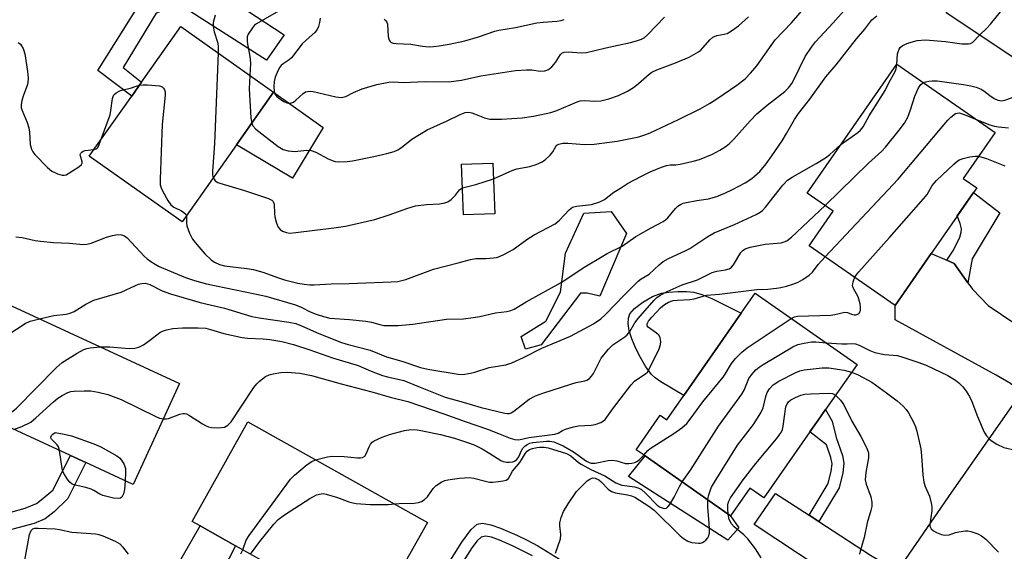
# Model space of a CAD drawing. Units: inches. Extents: x 1303759 to 1309759, y 485450 to 489451.
# Drawn here: x 1303914 to 1304173, y 488607 to 488747 of the extents above; entities that cross this region are included whole.
import ezdxf

# ---------------------------------------------------------------- set-up
doc = ezdxf.new("R2010")
doc.units = ezdxf.units.IN
doc.header["$MEASUREMENT"] = 0
for name, color, linetype in [('BLDG-Footprint', 5, 'Continuous'), ('CULTRL-Pad', 6, 'Continuous'), ('TRANS-Driveway', 251, 'Continuous'), ('TRANS-Non Street Sidewalk', 7, 'Continuous'), ('TRANS-Road', 130, 'Continuous'), ('Undefined', 1, 'Continuous')]:
    doc.layers.add(name, color=color, linetype=linetype)

msp = doc.modelspace()

# ---------------------------------------------------------------- linework, layer by layer
at = {"layer": 'BLDG-Footprint'}
for points, elevation in [([(1304199.3, 488751.53), (1304185.5, 488730.83), (1304157.98, 488749.19), (1304172.63, 488771.16), (1304187.29, 488793.13), (1304214.81, 488774.77), (1304209.5, 488766.81), (1304202.6, 488756.47), (1304201.6, 488754.97), (1304200.15, 488752.8)], 307.9), ([(1303970.84, 488714.43), (1303956.48, 488694.11), (1303932.02, 488711.41), (1303943.22, 488727.25), (1303945.81, 488730.92), (1303956.16, 488745.55), (1303980.62, 488728.25)], 301.92), ([(1304154.02, 488685.8), (1304144.51, 488672.09), (1304121.85, 488687.81), (1304128.16, 488696.9), (1304121.3, 488701.66), (1304144.92, 488735.68), (1304170.85, 488717.68), (1304162.43, 488705.56), (1304166.01, 488703.07), (1304165.18, 488701.87), (1304160.86, 488695.64)], 311.36), ([(1304038.91, 488696.19), (1304030.65, 488695.91), (1304030.19, 488709.28), (1304038.44, 488709.56)], 301.92), ([(1303955.84, 488651.5), (1303943.57, 488624.9), (1303931.14, 488630.64), (1303927.03, 488632.53), (1303905.92, 488642.27), (1303897.76, 488646.04), (1303895.75, 488646.96), (1303897.3, 488650.32), (1303908.02, 488673.57)], 311.6), ([(1304126.15, 488644.65), (1304124.2, 488641.86), (1304122, 488638.72), (1304109.87, 488621.38), (1304106.17, 488623.96), (1304101.07, 488616.66), (1304078.55, 488632.41), (1304076.2, 488634.05), (1304082.55, 488643.14), (1304084.29, 488641.93), (1304088.76, 488648.33), (1304103.92, 488670), (1304107.61, 488675.28), (1304134.44, 488656.51)], 316.61), ([(1304021.16, 488614.89), (1304006.47, 488588.65), (1303993.29, 488596.02), (1303989.44, 488598.17), (1303970.59, 488608.72), (1303961.22, 488613.96), (1303959.11, 488615.14), (1303973.8, 488641.38)], 315.93)]:
    msp.add_lwpolyline(points, close=True, dxfattribs=dict(at, elevation=elevation))
at = {"layer": 'CULTRL-Pad'}
for points in [[(1303993.7, 488718.93), (1303985.59, 488705.64), (1303970.84, 488714.43), (1303980.62, 488728.25)], [(1304073.7, 488691.06), (1304066.61, 488674.55), (1304063.25, 488675.29), (1304061.57, 488675.3), (1304051.15, 488661.69), (1304047.05, 488660.52), (1304045.87, 488663.88), (1304052.39, 488667.92), (1304056.29, 488675.57), (1304057.57, 488685.88), (1304062.45, 488696.41), (1304069.66, 488696.85)], [(1304103.92, 488670), (1304088.76, 488648.33), (1304082.7, 488651.9), (1304081.19, 488652.99), (1304080.25, 488653.9), (1304078.8, 488655.89), (1304077.34, 488658.33), (1304076.1, 488660.76), (1304075.05, 488663.28), (1304074.4, 488665.39), (1304074.09, 488667.31), (1304074.15, 488668.71), (1304074.55, 488669.83), (1304075.79, 488671.26), (1304078, 488672.97), (1304080.52, 488674.41), (1304082.85, 488675.28), (1304084.86, 488675.61), (1304087.2, 488675.76), (1304089.51, 488675.74), (1304091.42, 488675.53), (1304093.52, 488674.96), (1304096.14, 488673.93)]]:
    msp.add_lwpolyline(points, close=True, dxfattribs=at)
at = {"layer": 'TRANS-Driveway'}
for points in [[(1303955.6, 488751.42), (1303944.19, 488758.65), (1303934.13, 488765.04), (1303926.17, 488769.65), (1303920.85, 488769.59), (1303928.22, 488780.49), (1303930.32, 488778.1), (1303933.73, 488775.96), (1303983.37, 488743.38), (1303978.76, 488736.72)], [(1304158.13, 488683.98), (1304160.06, 488683.13), (1304163.64, 488678.06), (1304164.85, 488676.34), (1304169.05, 488672.08), (1304182.8, 488662.72), (1304185.96, 488661.02), (1304180, 488652.21), (1304176.5, 488647.23), (1304176.05, 488650.16), (1304175.63, 488650.86), (1304174.91, 488651.48), (1304171.14, 488653.72), (1304144.51, 488668.31), (1304144.51, 488672.09), (1304154.02, 488685.8)], [(1304121.78, 488616.8), (1304124.34, 488615.14), (1304132.19, 488610.08), (1304138.01, 488606.23), (1304141.39, 488604.24), (1304145.43, 488602.53), (1304137.37, 488590.8), (1304136.45, 488595.13), (1304130.46, 488599.1), (1304107.36, 488614.38), (1304112.91, 488622.53)], [(1303953.83, 488576), (1303953.42, 488575.19), (1303952.37, 488571.85), (1303950.39, 488565.47), (1303948.78, 488557.35), (1303925.84, 488568.2), (1303933.4, 488571.79), (1303935.19, 488572.82), (1303936.65, 488573.91), (1303940.62, 488578.02), (1303961.22, 488613.96), (1303970.59, 488608.72)]]:
    msp.add_lwpolyline(points, close=True, dxfattribs=at)
at = {"layer": 'TRANS-Non Street Sidewalk'}
for points in [[(1303955.6, 488751.42), (1303949.68, 488749.05), (1303940.92, 488734.75), (1303945.81, 488730.92), (1303943.22, 488727.25), (1303934.25, 488734.01), (1303945.73, 488752.19), (1303944.19, 488758.65)], [(1304163.64, 488678.06), (1304160.06, 488683.13), (1304158.13, 488683.98), (1304159.87, 488686.68), (1304161.51, 488690.06), (1304161.92, 488691.41), (1304161.99, 488692.28), (1304161.65, 488693.68), (1304160.86, 488695.65), (1304165.18, 488701.87), (1304172.07, 488696.46), (1304164.83, 488684.38)], [(1304124.34, 488615.14), (1304121.78, 488616.8), (1304126.87, 488625.15), (1304127.66, 488628.43), (1304127.85, 488630.32), (1304127.52, 488632.03), (1304126.4, 488635.32), (1304122, 488638.73), (1304124.2, 488641.86), (1304126.15, 488644.65), (1304127.85, 488641.54), (1304128.96, 488637.25), (1304130.57, 488632.5), (1304130.99, 488630.48), (1304130.73, 488628), (1304129.74, 488624)], [(1303891.01, 488606.21), (1303892.55, 488610.76), (1303898.12, 488608.59), (1303899.71, 488612.24), (1303900.66, 488613.54), (1303901.88, 488614.26), (1303904.66, 488615.45), (1303907.47, 488616.57), (1303915.16, 488618.63), (1303918.11, 488619.87), (1303919.82, 488621.16), (1303922.4, 488623.43), (1303927.03, 488632.53), (1303931.14, 488630.64), (1303926.33, 488621.2), (1303922.74, 488617.7), (1303920.4, 488615.86), (1303917.51, 488614.64), (1303909.25, 488612.39), (1303906.64, 488611.35), (1303905.38, 488610.74), (1303900.42, 488602.52)], [(1304103.28, 488613.47), (1304100.4, 488610.24), (1304074.15, 488627.03), (1304078.55, 488632.41), (1304101.07, 488616.66)]]:
    msp.add_lwpolyline(points, close=True, dxfattribs=at)
for points in [[(1304024.43, 488600.46), (1304030.25, 488609.67), (1304032.71, 488613.02), (1304034.27, 488614.39), (1304035.71, 488614.66), (1304037.93, 488614.27), (1304040.4, 488613.41), (1304044.75, 488611.53), (1304047.32, 488610.34), (1304050.29, 488608.72), (1304061.74, 488601.71)], [(1304048.9, 488606.06), (1304043.58, 488608.74), (1304040.16, 488610.25), (1304038.06, 488611), (1304036.49, 488611.26), (1304035.3, 488611), (1304034.26, 488610.02), (1304032.86, 488608.18), (1304026.83, 488598.66)]]:
    msp.add_lwpolyline(points, dxfattribs=at)
at = {"layer": 'TRANS-Road'}
msp.add_lwpolyline([(1304241.67, 488697.8), (1304212.11, 488654.1), (1304210.02, 488651.01), (1304173.55, 488597.09), (1304165.15, 488584.4), (1304154.87, 488568.84), (1304142.19, 488549.69), (1304128.73, 488530.11), (1304126.84, 488527.35), (1304106.02, 488497.07), (1304105.77, 488496.57), (1304076.31, 488505.78), (1304080.93, 488508.53), (1304137.37, 488590.8), (1304145.43, 488602.53), (1304159.39, 488622.88), (1304176.5, 488647.23), (1304180, 488652.21), (1304185.96, 488661.02), (1304220.59, 488712.17)], close=True, dxfattribs=at)
at = {"layer": 'Undefined'}
for points, elevation in [([(1304166.77, 488743.33), (1304168.68, 488745.1), (1304169.65, 488746.18), (1304179.04, 488757.92), (1304181.93, 488761.33), (1304186.79, 488766.12), (1304188.36, 488767.48), (1304189.36, 488768.12), (1304190.41, 488768.64), (1304201.39, 488773.67), (1304202.44, 488774.01), (1304205.3, 488774.67), (1304209.27, 488775.81), (1304210.68, 488776.26), (1304211.84, 488776.75)], 308), ([(1303989.05, 488762.68), (1303987.58, 488760.92), (1303987.14, 488760.25), (1303986.81, 488759.54), (1303986.23, 488757.43), (1303985.48, 488753.13), (1303985.23, 488752.39), (1303984.7, 488751.5), (1303984.18, 488750.93), (1303983.52, 488750.46), (1303980.66, 488748.96), (1303976.07, 488746.27), (1303975.62, 488745.9), (1303975.04, 488745.27), (1303973.95, 488743.59), (1303973.68, 488742.82), (1303973.61, 488741.79), (1303973.72, 488740.96), (1303974.3, 488738.24), (1303974.48, 488736.94), (1303974.5, 488735.82), (1303974.31, 488732.7)], 300), ([(1303957.62, 488695.73), (1303957.69, 488695.22), (1303957.65, 488693.87), (1303957.77, 488693.04), (1303958.48, 488691.12), (1303959.27, 488689.54), (1303960.36, 488688.12), (1303962.53, 488685.63), (1303964.16, 488684.1), (1303965.06, 488683.46), (1303966.32, 488682.84), (1303967.69, 488682.5), (1303973.6, 488681.83), (1303975.29, 488681.55), (1303978.05, 488680.73), (1303981.64, 488679.43), (1303983.53, 488678.83), (1303986.97, 488677.97), (1303988.71, 488677.69), (1303990.18, 488677.54), (1303991.33, 488677.51), (1303995.78, 488677.75), (1304000.58, 488677.81), (1304011.65, 488678.27), (1304013.39, 488678.41), (1304015.47, 488678.93), (1304022.76, 488681.62), (1304029.24, 488683.26), (1304032.54, 488684.21), (1304033.91, 488684.44), (1304036.69, 488684.46), (1304038.61, 488684.58), (1304039.41, 488684.71), (1304040.21, 488684.96), (1304041.5, 488685.58), (1304043.77, 488686.85), (1304047.42, 488689.44), (1304049.33, 488690.64), (1304054.81, 488693.58), (1304056, 488694.55), (1304058.53, 488697.26), (1304059.4, 488697.93), (1304060.44, 488698.24), (1304064.44, 488698.69), (1304066.62, 488699.38), (1304067.86, 488700.03), (1304070.31, 488701.89), (1304072.12, 488702.95), (1304073.96, 488704.23), (1304077.58, 488706.11), (1304079.94, 488707.24), (1304082.85, 488708.5), (1304084.17, 488708.96), (1304085.13, 488709.09), (1304086.68, 488709.15), (1304087.83, 488709.31), (1304091.24, 488710.05), (1304092.92, 488710.5), (1304096.34, 488711.9), (1304098.3, 488713), (1304099.96, 488714.06), (1304100.81, 488714.75), (1304102, 488715.89), (1304106.25, 488720.72), (1304108.06, 488722.55), (1304110.72, 488724.87), (1304115.38, 488728.42), (1304116.39, 488729.4), (1304117.23, 488730.53), (1304117.8, 488731.49), (1304120.79, 488737.71), (1304122.42, 488740.14), (1304123.5, 488741.5), (1304128.14, 488746.53), (1304131.71, 488750.61)], 304), ([(1303965.19, 488748.54), (1303964.68, 488746.64), (1303964.66, 488745.54), (1303964.93, 488744.19), (1303965.9, 488741.17), (1303966.02, 488740.1), (1303966.02, 488738.57)], 302), ([(1304038.59, 488705.45), (1304043.66, 488707.72), (1304044.77, 488708.03), (1304048.18, 488708.66), (1304049.88, 488709.23), (1304051.24, 488709.83), (1304052.21, 488710.48), (1304053.52, 488711.66), (1304054.22, 488712.55), (1304054.99, 488713.98), (1304055.28, 488714.31), (1304055.81, 488714.61), (1304056.84, 488714.81), (1304058.22, 488714.86), (1304062.58, 488714.51), (1304065.14, 488714.53), (1304071.21, 488715.33), (1304076.88, 488716.49), (1304078.5, 488717.01), (1304079.88, 488717.57), (1304087.38, 488721.07), (1304093.06, 488723.91), (1304095.56, 488725.32), (1304097.5, 488726.53), (1304102.72, 488730.12), (1304104.92, 488731.83), (1304106.35, 488733.25), (1304108.05, 488735.21), (1304112.82, 488742.05), (1304117.14, 488746.53), (1304120.51, 488750.38)], 302), ([(1303974.84, 488720.07), (1303975.16, 488719.37), (1303975.96, 488718.56), (1303981.86, 488713.96), (1303983.11, 488713.19), (1303984.49, 488712.84), (1303986.23, 488712.67), (1303989.42, 488712.95), (1303990.49, 488712.91), (1303991.75, 488712.45), (1303995.02, 488710.71), (1303996.31, 488710.14), (1303996.85, 488710.01), (1303997.7, 488709.94), (1304000, 488710.01), (1304001.44, 488710.18), (1304007.07, 488711.33), (1304010.45, 488712.08), (1304012.39, 488712.62), (1304013.38, 488713.09), (1304014.33, 488713.66), (1304017.08, 488715.88), (1304021.11, 488718.38), (1304026.36, 488720.71), (1304029.8, 488722.43), (1304031.14, 488722.88), (1304032.11, 488722.97), (1304032.84, 488722.86), (1304033.62, 488722.6), (1304036.21, 488721.47), (1304037.59, 488721.18), (1304040.74, 488721.12), (1304046.15, 488721.49), (1304049.15, 488721.91), (1304053.67, 488722.89), (1304055.33, 488723.47), (1304060.68, 488725.71), (1304061.44, 488725.95), (1304062.56, 488726.08), (1304065.32, 488725.91), (1304066.89, 488726.03), (1304069.04, 488726.52), (1304071.58, 488727.36), (1304073.96, 488728.57), (1304075.48, 488729.48), (1304076.84, 488730.55), (1304079.65, 488733.03), (1304080.33, 488733.55), (1304081.64, 488734.17), (1304086.6, 488736.04), (1304090.15, 488737.53), (1304091.44, 488738.16), (1304092.62, 488738.87), (1304093.27, 488739.37), (1304095.61, 488742.08), (1304096.46, 488742.77), (1304097.49, 488743.21), (1304099.4, 488743.54), (1304100.19, 488743.77), (1304101.63, 488744.59), (1304103.23, 488745.78), (1304105.84, 488748.09)], 300), ([(1303992.93, 488747.75), (1303992.72, 488746.65), (1303992.43, 488745.57), (1303992.13, 488744.82), (1303991.5, 488744.01), (1303989.16, 488741.99), (1303988.11, 488740.97), (1303985.33, 488737.3), (1303984.71, 488736.78), (1303983.13, 488735.75), (1303982.57, 488735.27), (1303982.25, 488734.86), (1303981.82, 488734.1), (1303981.04, 488732.19), (1303980.8, 488731.06), (1303980.72, 488729.64), (1303980.78, 488728.54), (1303980.98, 488727.78), (1303981.48, 488727.16), (1303982.13, 488726.61), (1303983.33, 488725.79), (1303984.08, 488725.43), (1303984.84, 488725.34), (1303985.34, 488725.43), (1303985.83, 488725.62), (1303986.52, 488726.13), (1303988.4, 488727.91), (1303989.06, 488728.33), (1303989.53, 488728.48), (1303990.28, 488728.51), (1303991.06, 488728.42), (1303997.05, 488727), (1303998.46, 488726.85), (1303999.64, 488727.14), (1304001.67, 488728.22), (1304003.98, 488729.13), (1304007.87, 488730.26), (1304011.01, 488730.89), (1304012.12, 488730.97), (1304014.74, 488730.85), (1304020.54, 488731.1), (1304026.71, 488730.97), (1304030.15, 488731.47), (1304035.23, 488732.54), (1304044.43, 488734), (1304047.3, 488734.2), (1304048.73, 488734.14), (1304050.87, 488733.83), (1304052.14, 488733.91), (1304053.09, 488734.27), (1304053.98, 488734.98), (1304054.94, 488736.08), (1304056.28, 488738.18), (1304056.65, 488738.53), (1304057.21, 488738.81), (1304058.24, 488738.91), (1304061.73, 488738.61), (1304063.12, 488738.75), (1304065.32, 488739.21), (1304068.18, 488739.96), (1304074.69, 488741.34), (1304076.31, 488741.77), (1304077.62, 488742.22), (1304078.32, 488742.61), (1304079.18, 488743.35), (1304083.66, 488748.04)], 298), ([(1304009.73, 488747.49), (1304010.14, 488747.13), (1304010.45, 488746.7), (1304010.63, 488746.19), (1304010.85, 488742.93), (1304011.09, 488741.99), (1304011.33, 488741.65), (1304011.65, 488741.4), (1304012.13, 488741.2), (1304012.95, 488741.06), (1304016.79, 488740.92), (1304019.9, 488740.4), (1304021.64, 488740.26), (1304022.8, 488740.27), (1304024.28, 488740.45), (1304026.91, 488740.89), (1304031.03, 488741.81), (1304034.63, 488742.84), (1304038.95, 488744.31), (1304040.02, 488744.6), (1304044.38, 488745.31), (1304049.98, 488746.53), (1304051.72, 488746.72), (1304055.29, 488746.95), (1304056.41, 488747.16), (1304057.22, 488747.43)], 296), ([(1304144.91, 488735.67), (1304145.13, 488738.41), (1304145.26, 488738.93), (1304145.56, 488739.63), (1304145.84, 488740.03), (1304146.36, 488740.49), (1304147.02, 488740.87), (1304148.1, 488741.29), (1304150.32, 488741.91), (1304152.45, 488742.07), (1304157.75, 488741.6), (1304162.07, 488741.03), (1304163.79, 488740.97), (1304164.32, 488741.08), (1304164.95, 488741.44), (1304166.77, 488743.33)], 308), ([(1303913.28, 488741.38), (1303913.85, 488740.92), (1303914.18, 488740.51), (1303914.59, 488739.75), (1303915.06, 488738.38), (1303915.74, 488733.71), (1303915.89, 488731.96), (1303915.8, 488730.86), (1303915.63, 488730.06), (1303914.64, 488727.51), (1303914.25, 488726.11), (1303914.06, 488724.97), (1303914.1, 488724.16), (1303914.33, 488723.4), (1303915.62, 488720.26), (1303916.05, 488718.9), (1303916.22, 488717.75), (1303916.46, 488714.52), (1303916.81, 488713.24), (1303917.16, 488712.57), (1303917.7, 488711.87), (1303920.99, 488708.43), (1303922.11, 488707.45), (1303923.61, 488706.73), (1303924.9, 488706.37), (1303925.41, 488706.37), (1303925.92, 488706.52), (1303929.28, 488708.58), (1303929.98, 488709.2), (1303930.15, 488709.6), (1303930.15, 488710.04), (1303929.71, 488711.4), (1303929.66, 488711.81), (1303929.79, 488712.17), (1303930.06, 488712.49), (1303930.43, 488712.75), (1303930.9, 488712.93), (1303933.25, 488713.15)], 304), ([(1303966.02, 488738.57), (1303965.06, 488714.72), (1303964.47, 488707.48), (1303964.51, 488706.43), (1303964.69, 488705.72)], 302), ([(1304130.19, 488714.47), (1304134.66, 488717.62), (1304135.35, 488718.29), (1304136.04, 488719.17), (1304137.67, 488722.06), (1304141.88, 488728.73), (1304142.91, 488730.9), (1304144.41, 488733.55), (1304144.73, 488734.44), (1304144.91, 488735.67)], 308), ([(1303945.27, 488730.14), (1303946.24, 488730.22), (1303947.4, 488730.19), (1303950.57, 488729.95), (1303951.28, 488729.68), (1303951.63, 488729.34), (1303951.87, 488728.9), (1303951.99, 488728.39), (1303952.01, 488727.52), (1303951.26, 488719.79), (1303950.68, 488705.33), (1303950.73, 488703.88), (1303950.96, 488703.06), (1303951.33, 488702.28), (1303952.75, 488699.73), (1303953.56, 488698.55), (1303954.3, 488697.95), (1303956.31, 488697), (1303956.97, 488696.6), (1303957.45, 488696.12), (1303957.62, 488695.73)], 304), ([(1303974.31, 488732.7), (1303974.17, 488729.15), (1303974.63, 488721.52), (1303974.84, 488720.07)], 300), ([(1304126.02, 488698.38), (1304137.49, 488709.52), (1304141.01, 488712.76), (1304141.97, 488713.81), (1304145.56, 488718.24), (1304146.99, 488720.14), (1304147.79, 488721.71), (1304148.55, 488723.61), (1304149.69, 488727.24), (1304150.65, 488729.4), (1304151.26, 488730.31), (1304151.98, 488730.78)], 310), ([(1304151.98, 488730.78), (1304152.6, 488731.03), (1304153.38, 488731.21), (1304154.21, 488731.27), (1304155.61, 488731.22), (1304162.53, 488730.29), (1304164.47, 488729.95), (1304165.85, 488729.55), (1304167.18, 488729.04), (1304167.91, 488728.59), (1304169.47, 488727.36), (1304170.6, 488726.61), (1304171.57, 488726.16), (1304172.59, 488726), (1304173.7, 488726.25), (1304179.3, 488728.31), (1304180.29, 488728.91), (1304183.15, 488730.95), (1304184.38, 488731.58)], 310), ([(1303935.19, 488715.9), (1303937.51, 488722.34), (1303937.74, 488723.48), (1303938.16, 488726.62), (1303938.3, 488727.14), (1303938.53, 488727.6), (1303939.1, 488728.1), (1303940.09, 488728.59), (1303940.9, 488728.85), (1303942.91, 488729.29), (1303944.61, 488729.97), (1303945.27, 488730.14)], 304), ([(1304126.04, 488684.91), (1304145.28, 488705.37), (1304157.37, 488719.76), (1304158.36, 488720.88), (1304159.16, 488721.65), (1304160.42, 488722.61), (1304160.87, 488722.77), (1304161.36, 488722.79), (1304162.67, 488722.43), (1304166.12, 488720.96)], 312), ([(1304166.12, 488720.96), (1304169.42, 488719.69), (1304170.7, 488719.3), (1304171.72, 488719.12), (1304174.34, 488718.91)], 312), ([(1303933.25, 488713.15), (1303933.89, 488713.37), (1303934.24, 488713.73), (1303934.63, 488714.45), (1303935.19, 488715.9)], 304), ([(1303918.9, 488668.55), (1303922.66, 488669.41), (1303925.89, 488669.79), (1303927.01, 488670.04), (1303928.05, 488670.48), (1303931.15, 488672.39), (1303933.26, 488673.42), (1303940.47, 488675.6), (1303944.22, 488677.36), (1303945.04, 488677.68), (1303945.89, 488677.89), (1303946.74, 488677.95), (1303948.01, 488677.58), (1303951.27, 488675.91), (1303953.45, 488675.09), (1303961.22, 488672.87), (1303967.71, 488671.35), (1303974.86, 488669.18), (1303976.81, 488668.77), (1303984.66, 488667.68), (1303986.48, 488667.3), (1303987.96, 488666.74), (1303992.53, 488664.7), (1303998.53, 488662.29), (1304000.29, 488661.75), (1304006.08, 488660.3), (1304010.42, 488658.49), (1304014.44, 488657.4), (1304019.37, 488655.72), (1304021.24, 488655.29), (1304029.3, 488653.92), (1304030.48, 488653.89), (1304032.5, 488654.22), (1304033.63, 488654.5), (1304037.49, 488655.71), (1304041.85, 488656.43), (1304043.44, 488656.95), (1304046.54, 488658.36), (1304051.37, 488660.79), (1304058.87, 488663.97), (1304064.92, 488667.25), (1304066.85, 488668.54), (1304068.14, 488669.66), (1304073.05, 488674.8), (1304076.72, 488678.47), (1304077.57, 488679.12), (1304079.63, 488680.33), (1304082.3, 488682.81), (1304083.32, 488683.62), (1304084.76, 488684.47), (1304089.09, 488686.42), (1304090.32, 488687.05), (1304095.13, 488690.25), (1304096.76, 488691.2), (1304102.14, 488693.39), (1304107.88, 488696.04), (1304108.91, 488696.62), (1304109.53, 488697.12), (1304110.32, 488697.96), (1304114.92, 488703.77), (1304116.11, 488705.06), (1304117.3, 488705.88), (1304123.67, 488709.51), (1304126.13, 488711.01), (1304127.26, 488711.88), (1304130.19, 488714.47)], 308), ([(1304133.84, 488679.49), (1304134.18, 488680.06), (1304134.88, 488680.93), (1304142.99, 488689.97), (1304151.99, 488700.16), (1304152.89, 488701.32), (1304154.24, 488703.64), (1304155.43, 488704.96), (1304159.98, 488709.33), (1304160.65, 488709.92), (1304161.36, 488710.42), (1304162.43, 488710.82), (1304164.14, 488711.21), (1304165.57, 488711.44), (1304166.49, 488711.4)], 314), ([(1304166.49, 488711.4), (1304168.53, 488710.79), (1304173.45, 488708.87)], 314), ([(1303964.69, 488705.72), (1303964.91, 488705.32), (1303965.25, 488704.95), (1303965.88, 488704.5), (1303966.41, 488704.26), (1303972.93, 488702.33), (1303979.23, 488700.26), (1303980.18, 488699.81), (1303980.52, 488699.47), (1303980.78, 488698.79), (1303980.83, 488696.3), (1303980.93, 488695.43), (1303981.41, 488693.75), (1303981.85, 488692.71), (1303982.35, 488692.09), (1303983, 488691.68), (1303983.98, 488691.29), (1303984.78, 488691.15), (1303986.49, 488691.27), (1303996.48, 488692.51), (1303999.54, 488692.97), (1304007.27, 488694.74), (1304011.12, 488695.94), (1304016.04, 488697.72), (1304018, 488698.32), (1304020.89, 488698.69), (1304024.35, 488698.82), (1304025.77, 488699.09), (1304026.56, 488699.39), (1304027.43, 488700.01), (1304028.58, 488701.17), (1304029.62, 488702.53), (1304029.95, 488702.82), (1304030.41, 488703.07)], 302), ([(1304030.41, 488703.07), (1304033.96, 488703.96), (1304038.59, 488705.45)], 302), ([(1303934.88, 488661.17), (1303937.44, 488661.19), (1303942.57, 488660.71), (1303944.01, 488660.78), (1303945.06, 488661.1), (1303946.33, 488661.69), (1303947.92, 488662.8), (1303950.59, 488664.9), (1303951.32, 488665.32), (1303952.4, 488665.68), (1303954.09, 488666.02), (1303956.63, 488666.16), (1303960.75, 488666.18), (1303962.78, 488666.05), (1303964, 488665.77), (1303967.46, 488664.68), (1303972.36, 488663.66), (1303973.76, 488663.47), (1303977.91, 488663.28), (1303979.63, 488663.06), (1303982.76, 488662.55), (1303985.88, 488661.77), (1303990.21, 488660.4), (1303996.12, 488658.26), (1304002.89, 488656.21), (1304006.36, 488654.71), (1304009.3, 488653.63), (1304010.65, 488653.26), (1304014.94, 488652.31), (1304019.24, 488650.51), (1304025.87, 488647.91), (1304030.63, 488646.61), (1304035.34, 488645.21), (1304041.57, 488643.66), (1304042.16, 488643.57), (1304042.76, 488643.61), (1304043.27, 488643.79), (1304043.99, 488644.22), (1304048.01, 488647.35), (1304049.66, 488648.29), (1304051.56, 488648.98), (1304059.01, 488651.34), (1304060.41, 488651.72), (1304062.7, 488652.19), (1304063.19, 488652.39), (1304063.89, 488652.86), (1304064.47, 488653.46), (1304064.93, 488654.12), (1304067.02, 488658.14), (1304068.82, 488660.45), (1304070.06, 488661.67), (1304073.19, 488663.78), (1304073.83, 488664.31), (1304074.51, 488665.18), (1304075.85, 488667.53), (1304076.74, 488668.67), (1304080.96, 488673.45), (1304081.69, 488674.14), (1304082.56, 488674.78), (1304084.35, 488675.77), (1304088.37, 488677.5), (1304092.41, 488678.8), (1304096.24, 488680.77), (1304097.46, 488681.12), (1304099.8, 488681.42), (1304100.76, 488681.74), (1304101.32, 488682.16), (1304101.85, 488682.81), (1304103.77, 488686.03), (1304104.3, 488686.59), (1304104.95, 488687.01), (1304106.29, 488687.42), (1304110.25, 488688.19), (1304114.45, 488688.61), (1304115.23, 488688.8), (1304115.96, 488689.11), (1304117.19, 488690.03), (1304126.02, 488698.38)], 310), ([(1303951.55, 488642.2), (1303952.36, 488642.17), (1303952.92, 488642.28), (1303955.9, 488643.42), (1303956.67, 488643.61), (1303957.17, 488643.62), (1303957.68, 488643.49), (1303958.43, 488643.11), (1303961.89, 488640.84), (1303962.65, 488640.39), (1303963.43, 488640.04), (1303964.26, 488639.89), (1303965.7, 488639.83), (1303966.85, 488639.87), (1303967.67, 488640.02), (1303968.56, 488640.5), (1303969.46, 488641.39), (1303975.41, 488650.44), (1303976.16, 488651.41), (1303976.91, 488652.15), (1303978.45, 488653.31), (1303979.44, 488653.78), (1303980.54, 488654.06), (1303982.52, 488654.43), (1303984.17, 488654.5), (1303987.54, 488654.26), (1303990.57, 488653.64), (1303998.4, 488651.38), (1304006.55, 488649.33), (1304011.34, 488647.86), (1304015.98, 488646.78), (1304025.48, 488643.5), (1304031.16, 488641.45), (1304037.04, 488639.48), (1304039.93, 488638.36), (1304042.97, 488637.07), (1304044.2, 488636.7), (1304045.31, 488636.66), (1304047.9, 488637.25), (1304054.78, 488638.11), (1304055.61, 488638.37), (1304056.8, 488639.12), (1304057.54, 488639.46), (1304059.66, 488640.12), (1304061.02, 488640.32), (1304064.31, 488640.48), (1304065.39, 488640.66), (1304066.92, 488641.24), (1304067.61, 488641.64), (1304068.01, 488641.98), (1304068.51, 488642.6), (1304070.19, 488645.1), (1304074.87, 488651.16), (1304075.81, 488652.08), (1304078.78, 488654.15), (1304079.17, 488654.53), (1304079.66, 488655.25), (1304082.28, 488660.64), (1304082.64, 488661.76), (1304082.68, 488662.55), (1304082.51, 488663.58), (1304082.15, 488664.24), (1304081.57, 488664.77), (1304079.36, 488666.36), (1304079.1, 488666.73), (1304079.09, 488667.26), (1304079.43, 488667.92), (1304080.35, 488669.02), (1304082.6, 488671.4), (1304083.71, 488672.36), (1304084.73, 488672.95), (1304085.96, 488673.35), (1304087.11, 488673.5), (1304090.33, 488673.66), (1304091.48, 488673.79), (1304094.79, 488674.8), (1304098.22, 488675.04), (1304107.99, 488676.26), (1304110.95, 488676.39), (1304113.24, 488676.6), (1304114.38, 488676.76), (1304115.82, 488677.13), (1304117.54, 488677.66), (1304118.91, 488678.21), (1304120.16, 488678.94), (1304121.85, 488680.07), (1304122.69, 488680.83), (1304124.18, 488682.85), (1304126.04, 488684.91)], 312), ([(1304117.11, 488668.64), (1304117.92, 488669.04), (1304118.73, 488669.25), (1304127.49, 488669.47), (1304128.61, 488669.64), (1304131.19, 488670.29), (1304131.89, 488670.22), (1304132.95, 488669.78), (1304133.67, 488669.61), (1304134.15, 488669.62), (1304134.8, 488669.86), (1304135.12, 488670.15), (1304135.37, 488670.83), (1304135.39, 488671.63), (1304135.26, 488672.45), (1304134.73, 488674.33), (1304133.54, 488676.53), (1304133.28, 488677.28), (1304133.39, 488678.31), (1304133.84, 488679.49)], 314), ([(1303900.82, 488657.96), (1303915.11, 488667.3), (1303916.43, 488667.9), (1303918.9, 488668.55)], 308), ([(1304078.23, 488632.64), (1304079.27, 488633.81), (1304079.92, 488634.37), (1304086.16, 488638.29), (1304088.24, 488639.85), (1304089.54, 488640.98), (1304090.45, 488642.1), (1304093.8, 488646.71), (1304099.15, 488653.18), (1304099.65, 488653.92), (1304101.3, 488656.79), (1304102.43, 488658.11), (1304104.06, 488659.78), (1304105.47, 488660.86), (1304117.11, 488668.64)], 314), ([(1303908.16, 488641.24), (1303908.73, 488641.97), (1303909.52, 488642.68), (1303911.91, 488644.19), (1303912.82, 488644.96), (1303923.33, 488655.61), (1303924.87, 488657), (1303928.79, 488659.46), (1303930.55, 488660.43), (1303931.37, 488660.69), (1303932.25, 488660.86), (1303934.88, 488661.17)], 310), ([(1304088.36, 488625.55), (1304090.52, 488628.63), (1304097.93, 488640.26), (1304104.09, 488648.69), (1304104.64, 488649.73), (1304105.94, 488652.85), (1304106.59, 488653.78), (1304107.78, 488655.07), (1304108.66, 488655.83), (1304109.65, 488656.48), (1304117.51, 488661.13), (1304118.82, 488661.77), (1304120.47, 488662.17), (1304122.44, 488662.44), (1304123.61, 488662.44), (1304126.27, 488662.23)], 316), ([(1304126.27, 488662.23), (1304130.41, 488661.91), (1304131.88, 488661.91), (1304133.23, 488662.03), (1304134.02, 488661.97), (1304135.03, 488661.58), (1304137.79, 488660.16), (1304139.13, 488659.66), (1304141.7, 488659.15), (1304145.12, 488658.86), (1304146.54, 488658.47), (1304150.48, 488657.15), (1304152.67, 488656.31), (1304158.41, 488653.58), (1304160.38, 488652.36), (1304161.25, 488651.69), (1304162.37, 488650.59), (1304163.17, 488649.51), (1304164.05, 488648.05), (1304164.69, 488646.79), (1304166.23, 488642.82), (1304167.98, 488638.67), (1304168.59, 488637.68), (1304169.36, 488636.84), (1304170.06, 488636.31), (1304171.31, 488635.54), (1304173.13, 488634.64), (1304176.23, 488633.89)], 316), ([(1304095.1, 488620.84), (1304095.26, 488621.91), (1304095.68, 488623.19), (1304096.11, 488624.18), (1304096.84, 488625.46), (1304102.96, 488635.22), (1304107.17, 488640.73), (1304109.08, 488643.77), (1304109.66, 488645.09), (1304110.42, 488648.08), (1304110.77, 488649.13), (1304111.35, 488650.1), (1304112.36, 488651.16), (1304113.84, 488652.1), (1304118.31, 488654.36), (1304119.38, 488654.82), (1304120.52, 488655.1), (1304125.23, 488655.59), (1304127, 488655.64), (1304131.03, 488655.02), (1304133.01, 488654.47)], 318), ([(1304133.01, 488654.47), (1304134.7, 488653.76), (1304138.35, 488651.81), (1304142.24, 488649.07), (1304145.03, 488646.95), (1304146.58, 488645.57), (1304147.39, 488644.69), (1304148.02, 488643.73), (1304149.42, 488641.17), (1304149.89, 488640.12), (1304150.23, 488638.98), (1304151.22, 488634.31), (1304151.44, 488632.4), (1304151.8, 488627.47), (1304152.06, 488625.46), (1304152.42, 488624.4), (1304153.56, 488621.85), (1304154.1, 488619.61), (1304154.2, 488618.76), (1304154.17, 488617.9), (1304153.59, 488614.46), (1304153.64, 488613.93), (1304153.97, 488613.22), (1304154.59, 488612.67), (1304155.36, 488612.26), (1304156.75, 488611.72), (1304157.61, 488611.56), (1304158.7, 488611.66), (1304160.44, 488612.23), (1304161.29, 488612.43), (1304163.04, 488612.64), (1304163.61, 488612.63), (1304164.42, 488612.5), (1304166.26, 488611.92), (1304167.25, 488611.39), (1304168.4, 488610.51), (1304171.76, 488607.05)], 318), ([(1303912.16, 488639.39), (1303914.24, 488640.17), (1303916.58, 488641.33), (1303917.96, 488642.44), (1303922.57, 488646.67), (1303923.71, 488647.62), (1303924.88, 488648.38), (1303926.36, 488649.16), (1303927.16, 488649.41), (1303928.02, 488649.52), (1303930.68, 488649.6), (1303932.42, 488649.56), (1303934.35, 488649.25), (1303936.94, 488648.61), (1303940.41, 488647.3), (1303949.55, 488642.76), (1303950.57, 488642.4), (1303951.55, 488642.2)], 312), ([(1304100.49, 488617.07), (1304100.34, 488618.47), (1304100.37, 488619.56), (1304100.54, 488620.32), (1304101.06, 488621.33), (1304104.42, 488626.1), (1304107.72, 488630.44), (1304113.23, 488636.93), (1304113.95, 488637.86), (1304114.4, 488638.6), (1304114.75, 488639.4), (1304114.97, 488640.23), (1304115.67, 488645.36), (1304115.98, 488646.14), (1304116.4, 488646.7), (1304116.98, 488647.19), (1304118.25, 488647.85), (1304119.6, 488648.4), (1304120.71, 488648.7), (1304122.16, 488648.82), (1304126.86, 488648.96), (1304127.97, 488648.83), (1304128.77, 488648.41)], 320), ([(1304128.77, 488648.41), (1304130.08, 488647.07), (1304130.92, 488645.88), (1304133.07, 488641.54), (1304135.42, 488637.52), (1304136.51, 488635.5), (1304137.12, 488634.21), (1304137.44, 488633.21), (1304137.46, 488631.89), (1304136.75, 488628.08), (1304136.59, 488626.09), (1304136.82, 488624.97), (1304138.06, 488621.62), (1304138.32, 488620.21), (1304138.35, 488619.08), (1304138.12, 488618.01), (1304137.07, 488614.82), (1304136.31, 488610.88), (1304135.27, 488607.33), (1304135.13, 488606.5)], 320), ([(1303991.7, 488631.37), (1303994.81, 488632.17), (1303996.23, 488632.39), (1303999.22, 488632.3), (1304002.73, 488631.89), (1304003.55, 488631.9), (1304004.04, 488631.99), (1304004.63, 488632.37), (1304005.06, 488632.98), (1304005.77, 488634.85), (1304006.15, 488635.55), (1304006.64, 488636.05), (1304007.11, 488636.37), (1304009.23, 488637.37), (1304011.16, 488638.1), (1304015.12, 488639.15), (1304016.79, 488639.35), (1304018.44, 488639.28), (1304019.45, 488639.15), (1304024.58, 488638.06), (1304028.29, 488637.06), (1304031.7, 488635.99), (1304033.46, 488635.32), (1304035.58, 488634.29), (1304037.61, 488633.08), (1304040.49, 488631.22), (1304041.16, 488630.94), (1304041.99, 488630.77), (1304042.84, 488630.74), (1304043.66, 488630.85), (1304044.11, 488631.02), (1304044.71, 488631.43), (1304045.27, 488632.14), (1304045.95, 488633.8), (1304046.33, 488634.44), (1304046.82, 488635.01), (1304047.44, 488635.45), (1304048.16, 488635.76), (1304049, 488635.96), (1304052.58, 488636.31), (1304053.47, 488636.3), (1304054.48, 488636.12), (1304056.99, 488635.11), (1304059.69, 488633.52), (1304063.08, 488631.02), (1304063.81, 488630.66), (1304064.3, 488630.52), (1304065.42, 488630.52), (1304068.85, 488631.17), (1304069.99, 488631.3), (1304071.08, 488631.16), (1304073.43, 488630.42), (1304074.24, 488630.38), (1304075.06, 488630.47), (1304075.86, 488630.65), (1304076.57, 488630.99), (1304077.2, 488631.52), (1304078.23, 488632.64)], 314), ([(1303924.19, 488633.84), (1303923.9, 488634.82), (1303923.59, 488635.36), (1303922.09, 488636.81), (1303921.91, 488637.17), (1303921.9, 488637.37), (1303922.08, 488637.78), (1303922.42, 488638.16), (1303923.02, 488638.6), (1303925.41, 488638.19), (1303927.35, 488637.7), (1303933.18, 488635.58), (1303935.09, 488634.81), (1303939.25, 488632.44), (1303939.96, 488631.92), (1303940.51, 488631.31), (1303941.18, 488630.13), (1303941.53, 488629.12), (1303941.6, 488627.98), (1303941.46, 488625.87)], 314), ([(1304012.46, 488619.76), (1304013.72, 488619.87), (1304017.71, 488620), (1304018.83, 488620.14), (1304019.61, 488620.37), (1304020.32, 488620.83), (1304021.15, 488621.63), (1304022.67, 488623.8), (1304023.47, 488624.65), (1304024.95, 488625.61), (1304025.74, 488625.91), (1304026.55, 488626.1), (1304029.67, 488626.54), (1304032.24, 488626.75), (1304033.39, 488626.58), (1304036.49, 488625.72), (1304037.57, 488625.51), (1304038.46, 488625.51), (1304039.94, 488625.66), (1304041.1, 488625.84), (1304041.9, 488626.06), (1304042.52, 488626.49), (1304043.56, 488628.39), (1304045.57, 488630.67), (1304046.02, 488631.35), (1304047.01, 488633.17), (1304047.43, 488633.67), (1304048.07, 488634.07), (1304048.88, 488634.37), (1304050.01, 488634.65), (1304050.85, 488634.75), (1304051.94, 488634.75), (1304053.02, 488634.56), (1304057.88, 488633.05), (1304058.98, 488632.44), (1304061.01, 488630.69), (1304061.69, 488630.22), (1304064.28, 488628.86), (1304067.94, 488627.16), (1304070.83, 488625.34), (1304072.41, 488624.75), (1304075.84, 488624.27), (1304076.92, 488623.95), (1304077.6, 488623.53), (1304078.63, 488622.63), (1304081.73, 488619.44), (1304082.54, 488618.91), (1304083.29, 488618.61), (1304083.77, 488618.55), (1304084.2, 488618.67), (1304084.56, 488618.97), (1304085.05, 488619.59), (1304086.24, 488621.51), (1304087.59, 488624.33), (1304088.36, 488625.55)], 316), ([(1303941.46, 488625.87), (1303941.27, 488623.59), (1303941.06, 488622.46), (1303940.6, 488621.57), (1303940.26, 488621.28), (1303939.8, 488621.17), (1303938.43, 488621.3), (1303935.58, 488621.97), (1303934.8, 488622.3), (1303933.21, 488623.3), (1303932.48, 488623.67), (1303931.1, 488624.1), (1303928.3, 488624.73), (1303927.54, 488625), (1303926.91, 488625.46), (1303926.38, 488626.1), (1303925.45, 488627.53), (1303925.07, 488628.29), (1303924.86, 488629.06), (1303924.19, 488633.84)], 314), ([(1303972.51, 488607.64), (1303973.4, 488610.23), (1303974.16, 488611.48), (1303985.09, 488626.29), (1303986.09, 488627.36), (1303989.51, 488630.11), (1303990.69, 488630.93), (1303991.7, 488631.37)], 314), ([(1304054.9, 488606.78), (1304056.23, 488610.59), (1304056.38, 488611.69), (1304056.11, 488613.97), (1304056.12, 488614.81), (1304056.44, 488616.2), (1304057.04, 488617.81), (1304058.27, 488619.83), (1304060.45, 488623.01), (1304063.33, 488625.82), (1304063.98, 488626.33), (1304064.66, 488626.64), (1304065.4, 488626.59), (1304066.33, 488626.14), (1304066.99, 488625.57), (1304068.82, 488623.64), (1304069.7, 488623.03), (1304070.77, 488622.71), (1304073.89, 488622.17), (1304074.99, 488621.9), (1304075.87, 488621.51), (1304077.11, 488620.75), (1304079.55, 488619.15), (1304080.92, 488618.14), (1304087.82, 488611.39), (1304088.68, 488610.63), (1304089.79, 488609.95), (1304090.86, 488609.61), (1304092.6, 488609.42), (1304093.16, 488609.45), (1304093.69, 488609.56), (1304094.16, 488609.83), (1304094.58, 488610.19), (1304095.12, 488610.84), (1304095.38, 488611.33), (1304095.53, 488612.16), (1304095.53, 488613.34), (1304095.39, 488615.73), (1304095.09, 488618.79), (1304095.1, 488620.84)], 318), ([(1303974.49, 488606.54), (1303977, 488609.85), (1303980.66, 488614.41), (1303981.84, 488615.7), (1303983.49, 488616.89), (1303990.17, 488621.18), (1303991.95, 488622.17), (1303993.17, 488622.45), (1303993.67, 488622.47), (1303994.49, 488622.35), (1303997.48, 488621.46), (1304000.45, 488620.32), (1304001.54, 488620.04), (1304002.39, 488619.92), (1304006.09, 488619.65), (1304009.19, 488619.57), (1304010.87, 488619.59), (1304012.46, 488619.76)], 316), ([(1304109.14, 488605.56), (1304107.67, 488607.95), (1304105.61, 488610.57), (1304104.61, 488611.6), (1304102.07, 488613.76), (1304101.34, 488614.54), (1304100.77, 488615.69), (1304100.49, 488617.07)], 320)]:
    msp.add_lwpolyline(points, dxfattribs=dict(at, elevation=elevation))
for points in [[(1303912.67, 488690.19, 306), (1303914.36, 488689.94, 306), (1303917.79, 488689.18, 306), (1303919.2, 488688.97, 306), (1303922.57, 488688.69, 306), (1303926.79, 488688.48, 306), (1303930.43, 488688.15, 306), (1303931.42, 488688.2, 306), (1303932.5, 488688.46, 306), (1303936.52, 488690.03, 306), (1303938.13, 488690.51, 306), (1303939.48, 488690.77, 306), (1303940.56, 488690.69, 306), (1303941.32, 488690.42, 306), (1303941.99, 488689.92, 306), (1303946.49, 488685.08, 306), (1303947.31, 488684.31, 306), (1303948.26, 488683.61, 306), (1303949.39, 488682.92, 306), (1303950.49, 488682.36, 306), (1303957.35, 488679.45, 306), (1303959.73, 488678.61, 306), (1303962.95, 488677.74, 306), (1303975.7, 488675.17, 306), (1303978.58, 488674.49, 306), (1303986.36, 488672.24, 306), (1303987.9, 488671.64, 306), (1303990.3, 488670.42, 306), (1303991.84, 488669.74, 306), (1303993.78, 488669.12, 306), (1303995.47, 488668.75, 306), (1304000.61, 488668.36, 306), (1304004.97, 488667.89, 306), (1304006.41, 488667.64, 306), (1304008.66, 488667.03, 306), (1304009.72, 488666.82, 306), (1304011.17, 488666.75, 306), (1304013.5, 488666.8, 306), (1304017.36, 488667.12, 306), (1304026.17, 488668.41, 306), (1304030.68, 488668.58, 306), (1304033.27, 488668.85, 306), (1304034.97, 488669.13, 306), (1304039.12, 488670.08, 306), (1304042.15, 488670.48, 306), (1304043.14, 488670.71, 306), (1304044.08, 488671.11, 306), (1304047.21, 488673.04, 306), (1304056.44, 488678.08, 306), (1304062.69, 488682.23, 306), (1304066.84, 488684.74, 306), (1304068.57, 488685.72, 306), (1304072.53, 488687.68, 306), (1304076.1, 488690.2, 306), (1304080.15, 488692.52, 306), (1304083.3, 488694.15, 306), (1304083.96, 488694.6, 306), (1304084.57, 488695.15, 306), (1304086.57, 488697.66, 306), (1304087.19, 488698.22, 306), (1304087.87, 488698.68, 306), (1304088.63, 488699, 306), (1304089.44, 488699.21, 306), (1304092.23, 488699.72, 306), (1304095.32, 488700.15, 306), (1304097.5, 488700.76, 306), (1304099.59, 488701.63, 306), (1304101.65, 488702.6, 306), (1304104.97, 488704.38, 306), (1304106.71, 488705.53, 306), (1304108.79, 488707.38, 306), (1304110.44, 488709.39, 306), (1304111.98, 488711.49, 306), (1304114.68, 488715.49, 306), (1304115.88, 488717.4, 306), (1304117.91, 488721.04, 306), (1304119, 488722.66, 306), (1304122, 488726.43, 306), (1304126.21, 488732.29, 306), (1304128.97, 488735.52, 306), (1304134.28, 488742.35, 306), (1304136.48, 488744.91, 306), (1304138.33, 488747.33, 306), (1304139.66, 488748.41, 306)], [(1303914.71, 488603, 314), (1303916.28, 488611.72, 314), (1303916.68, 488612.74, 314), (1303917.17, 488613.18, 314), (1303917.66, 488613.34, 314), (1303918.51, 488613.41, 314), (1303923.02, 488613.22, 314), (1303924.16, 488613.06, 314), (1303927.43, 488612.34, 314), (1303933.68, 488611.91, 314), (1303934.52, 488611.74, 314), (1303935.61, 488611.35, 314), (1303938.83, 488609.97, 314), (1303940.06, 488609.26, 314), (1303940.79, 488608.5, 314), (1303942.31, 488606.54, 314)], [(1303972.02, 488606.62, 314), (1303972.51, 488607.64, 314)]]:
    msp.add_polyline3d(points, dxfattribs=at)

doc.saveas('drawing.dxf')
